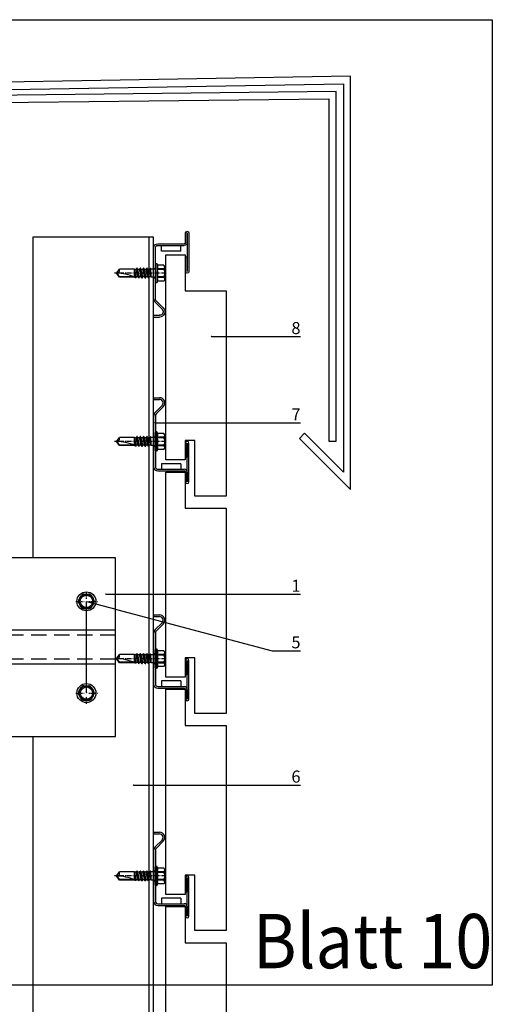
# Model space of a CAD drawing. Units: millimetres. Extents: x -358390 to -165483, y 96743 to 207920.
# Drawn here: x -179144 to -178948, y 205546 to 205954 of the extents above; entities that cross this region are included whole.
import ezdxf
from ezdxf import colors
from ezdxf.entities.mleader import LeaderData, LeaderLine
from ezdxf.enums import TextEntityAlignment as Align
from ezdxf.math import Vec2, Vec3

# ---------------------------------------------------------------- set-up
doc = ezdxf.new("R2010")
doc.units = ezdxf.units.MM
doc.set_wipeout_variables(frame=1)
for name, pattern in [('DASHDOT', [1.026316, 0.513158, -0.256579, 0, -0.256579]), ('K5LT_BASIC', [0]), ('VERDECKT', [9.525, 6.35, -3.175])]:
    doc.linetypes.add(name, pattern=pattern)
doc.layers.add('GIP-Ansichtsfenster', color=9, linetype='Continuous', plot=False)
for name, color, linetype in [('GIP-Bauseits', 8, 'Continuous'), ('GIP-DIM-0', 12, 'Continuous'), ('GIP-Profile', 51, 'Continuous'), ('Schrauben', 7, 'Continuous')]:
    doc.layers.add(name, color=color, linetype=linetype)
doc.styles.add('GIP-Text-45', font='calibri.ttf', dxfattribs={"width": 0.9, "height": 4.5})
doc.styles.get("Standard").update_dxf_attribs({"font": 'calibri.ttf'})

# ---------------------------------------------------------------- blocks, each defined once
blk = doc.blocks.new('_Dot')
blk.add_hatch(color=0).paths.add_polyline_path([(-0.5, 0, 1), (0.5, 0, 1)])
at = {"color": 0}
blk.add_line((-1, 0), (-0.5, 0), dxfattribs=at)
blk = doc.blocks.new('*U188')
at = {"color": 1}
blk.add_lwpolyline([(0, 0), (-350, 0), (-350, 400), (0, 400)], close=True, dxfattribs=at)
at = {"color": 1, "style": 'GIP-Text-45', "width": 0.9}
blk.add_attdef('BEZEICHNUNG', text='', height=22.5, dxfattribs=at).set_placement((0, 0), align=Align.BOTTOM_RIGHT)
blk = doc.blocks.new('GIP-Rohbau_1')
for points in [[(4841.16, -1489.77), (5344.42, -1481.24), (5344.42, -1642.09), (5328.33, -1626), (5326.21, -1628.12), (5347.42, -1649.33), (5347.42, -1478.14), (4838.16, -1486.86)], [(5114.33, -1489.98), (5338.42, -1487.49), (5338.42, -1629.33), (5341.42, -1629.33), (5341.42, -1484.43), (5113.07, -1487.01)]]:
    blk.add_lwpolyline(points)
at = {"layer": 'GIP-Ansichtsfenster'}
blk.add_blockref('*U188', (5406.12, -1854.68), dxfattribs=at).add_auto_attribs({'BEZEICHNUNG': 'Blatt 10'})
blk = doc.blocks.new('Isolink FP-250')
at = {"color": 7, "linetype": 'Continuous', "true_color": 0xffffff}
blk.add_wipeout([(-169375.89, 205615.84), (-169315.89, 205615.84), (-169315.89, 205541.84), (-169375.89, 205541.84), (-169375.89, 205567.57), (-169460.89, 205567.57), (-169460.89, 205562.57), (-169505.89, 205562.57), (-169505.89, 205592.57), (-169460.89, 205592.57), (-169460.89, 205587.57), (-169375.89, 205587.54)], dxfattribs=at)
at = {"layer": 'GIP-Bauseits'}
h = blk.add_hatch(color=256, dxfattribs=at)
h.dxf.hatch_style = 1
h.paths.add_polyline_path([(-169460.89, 205592.57), (-169505.89, 205592.57), (-169505.89, 205562.57), (-169460.89, 205562.57), (-169460.89, 205567.54), (-169500.89, 205567.54), (-169500.89, 205587.57), (-169460.89, 205587.57)])
at = {"linetype": 'Continuous'}
for p, q in [((-169330.99, 205598.48), (-169330, 205600.2)), ((-169330.99, 205598.48), (-169330, 205600.2)), ((-169328.89, 205600.84), (-169326.9, 205600.84)), ((-169328.89, 205600.84), (-169326.9, 205600.84)), ((-169324.8, 205598.48), (-169325.79, 205600.2)), ((-169324.8, 205598.48), (-169325.79, 205600.2)), ((-169330, 205595.48), (-169330.99, 205597.2)), ((-169330, 205595.48), (-169330.99, 205597.2)), ((-169325.79, 205595.48), (-169324.8, 205597.2)), ((-169325.79, 205595.48), (-169324.8, 205597.2)), ((-169328.89, 205594.84), (-169326.9, 205594.84)), ((-169328.89, 205594.84), (-169326.9, 205594.84)), ((-169378.8, 205582.84), (-169375.9, 205582.84)), ((-169378.8, 205574.84), (-169375.9, 205574.84)), ((-169328.89, 205562.84), (-169326.9, 205562.84)), ((-169328.89, 205562.84), (-169326.9, 205562.84)), ((-169330.99, 205560.48), (-169330, 205562.2)), ((-169330.99, 205560.48), (-169330, 205562.2)), ((-169330, 205557.48), (-169330.99, 205559.2)), ((-169330, 205557.48), (-169330.99, 205559.2)), ((-169324.8, 205560.48), (-169325.79, 205562.2)), ((-169324.8, 205560.48), (-169325.79, 205562.2)), ((-169325.79, 205557.48), (-169324.8, 205559.2)), ((-169325.79, 205557.48), (-169324.8, 205559.2)), ((-169328.89, 205556.84), (-169326.9, 205556.84)), ((-169328.89, 205556.84), (-169326.9, 205556.84))]:
    blk.add_line(p, q, dxfattribs=at)
at = {"linetype": 'DASHDOT'}
for p, q in [((-169327.89, 205598.85), (-169327.89, 205602.25)), ((-169327.89, 205598.85), (-169327.89, 205602.25)), ((-169332.31, 205597.84), (-169328.87, 205597.84)), ((-169332.31, 205597.84), (-169328.87, 205597.84)), ((-169327.89, 205593.35), (-169327.89, 205596.63)), ((-169327.89, 205593.35), (-169327.89, 205596.63)), ((-169326.85, 205597.84), (-169323.34, 205597.84)), ((-169326.85, 205597.84), (-169323.34, 205597.84)), ((-169327.89, 205560.85), (-169327.89, 205564.25)), ((-169327.89, 205560.85), (-169327.89, 205564.25)), ((-169332.31, 205559.84), (-169328.87, 205559.84)), ((-169332.31, 205559.84), (-169328.87, 205559.84)), ((-169327.89, 205555.35), (-169327.89, 205558.63)), ((-169327.89, 205555.35), (-169327.89, 205558.63)), ((-169326.85, 205559.84), (-169323.34, 205559.84)), ((-169326.85, 205559.84), (-169323.34, 205559.84))]:
    blk.add_line(p, q, dxfattribs=at)
at = {"color": 0, "linetype": 'Continuous', "lineweight": 0, "extrusion": (5.66554e-16, -1, 0)}
for p, q in [((-169500.89, 205587.54), (-169492.02, 205587.54)), ((-169486.3, 205587.56), (-169475.37, 205587.56)), ((-169469.77, 205587.56), (-169458.83, 205587.56)), ((-169453.25, 205587.56), (-169442.32, 205587.56)), ((-169436.64, 205587.57), (-169425.72, 205587.57)), ((-169420.12, 205587.57), (-169409.18, 205587.57)), ((-169403.59, 205587.57), (-169392.66, 205587.57)), ((-169387.07, 205587.57), (-169378.9, 205587.57)), ((-169378.8, 205567.57), (-169378.8, 205587.54)), ((-169500.89, 205567.54), (-169500.27, 205567.54)), ((-169494.68, 205567.54), (-169483.74, 205567.54)), ((-169478.04, 205567.56), (-169467.1, 205567.56)), ((-169461.51, 205567.56), (-169450.57, 205567.56)), ((-169444.99, 205567.56), (-169434.05, 205567.56)), ((-169428.38, 205567.57), (-169417.44, 205567.57)), ((-169411.86, 205567.57), (-169400.92, 205567.57)), ((-169395.33, 205567.57), (-169384.39, 205567.57))]:
    blk.add_line(p, q, dxfattribs=at)
blk.add_line((-169500.89, 205587.54), (-169500.89, 205567.54))
at = {"color": 252, "linetype": 'VERDECKT', "lineweight": 0, "extrusion": (5.66554e-16, -1, 0)}
for p, q in [((-169492.02, 205587.54), (-169492.01, 205587.54)), ((-169475.37, 205587.56), (-169475.36, 205587.56)), ((-169442.32, 205587.56), (-169442.31, 205587.56)), ((-169425.72, 205587.57), (-169425.7, 205587.57)), ((-169392.66, 205587.57), (-169392.65, 205587.57))]:
    blk.add_line(p, q, dxfattribs=at)
at = {"color": 0, "linetype": 'Continuous', "lineweight": 0}
for p, q in [((-169493.73, 205585.1), (-169498.36, 205570.52)), ((-169488.14, 205585.1), (-169492.78, 205570.52)), ((-169477.08, 205585.12), (-169481.72, 205570.53)), ((-169471.49, 205585.12), (-169476.13, 205570.53)), ((-169460.55, 205585.12), (-169465.19, 205570.53)), ((-169454.96, 205585.12), (-169459.6, 205570.53)), ((-169444.03, 205585.12), (-169448.67, 205570.53)), ((-169438.44, 205585.12), (-169443.08, 205570.53)), ((-169427.42, 205585.13), (-169432.06, 205570.54)), ((-169421.84, 205585.13), (-169426.47, 205570.54)), ((-169410.9, 205585.13), (-169415.53, 205570.54)), ((-169405.31, 205585.13), (-169409.94, 205570.54)), ((-169394.37, 205585.13), (-169399.01, 205570.54)), ((-169388.79, 205585.13), (-169393.42, 205570.54)), ((-169378.9, 205581.83), (-169382.48, 205570.54))]:
    blk.add_line(p, q, dxfattribs=at)
at = {"color": 0}
for p, q in [((-169315.89, 205585.84), (-169375.89, 205585.84)), ((-169315.89, 205571.84), (-169375.89, 205571.84))]:
    blk.add_line(p, q, dxfattribs=at)
at = {"color": 253, "linetype": 'VERDECKT'}
for p, q in [((-169315.89, 205583.84), (-169375.89, 205583.84)), ((-169315.89, 205573.84), (-169375.89, 205573.84))]:
    blk.add_line(p, q, dxfattribs=at)
at = {"color": 0}
blk.add_lwpolyline([(-169315.89, 205615.84), (-169375.89, 205615.84), (-169375.89, 205541.84), (-169315.89, 205541.84)], close=True, dxfattribs=at)
at = {"color": 0, "linetype": 'Continuous', "lineweight": 0}
blk.add_lwpolyline([(-169460.89, 205592.57), (-169460.89, 205592.57), (-169505.89, 205592.57), (-169505.89, 205562.57), (-169460.89, 205562.57)], dxfattribs=at)
at = {"linetype": 'Continuous'}
for centre, radius in [((-169327.89, 205597.84), 3.94), ((-169327.89, 205597.84), 3.94), ((-169327.89, 205597.84), 3), ((-169327.89, 205597.84), 3), ((-169327.89, 205597.84), 2.55), ((-169327.89, 205597.84), 2.55), ((-169327.89, 205559.84), 3.94), ((-169327.89, 205559.84), 3.94), ((-169327.89, 205559.84), 3), ((-169327.89, 205559.84), 3), ((-169327.89, 205559.84), 2.55), ((-169327.89, 205559.84), 2.55)]:
    blk.add_circle(centre, radius, dxfattribs=at)
for centre in [(-169327.89, 205597.84), (-169327.89, 205559.84)]:
    blk.add_circle(centre, 2.55)
for centre, start, end in [((-169328.89, 205599.56), 90, 150), ((-169328.89, 205599.56), 90, 150), ((-169326.9, 205599.56), 30, 90), ((-169326.9, 205599.56), 30, 90), ((-169329.88, 205597.84), 150, 210), ((-169329.88, 205597.84), 150, 210), ((-169328.89, 205596.12), 210, 270), ((-169328.89, 205596.12), 210, 270), ((-169326.9, 205596.12), 270, 330), ((-169326.9, 205596.12), 270, 330), ((-169325.91, 205597.84), 330, 30), ((-169325.91, 205597.84), 330, 30), ((-169328.89, 205561.56), 90, 150), ((-169328.89, 205561.56), 90, 150), ((-169326.9, 205561.56), 30, 90), ((-169326.9, 205561.56), 30, 90), ((-169329.88, 205559.84), 150, 210), ((-169329.88, 205559.84), 150, 210), ((-169325.91, 205559.84), 330, 30), ((-169325.91, 205559.84), 330, 30), ((-169328.89, 205558.12), 210, 270), ((-169328.89, 205558.12), 210, 270), ((-169326.9, 205558.12), 270, 330), ((-169326.9, 205558.12), 270, 330)]:
    blk.add_arc(centre, 1.28, start, end, dxfattribs=at)
at = {"color": 0}
for centre in [(-169453.25, 205586.91), (-169403.59, 205586.92)]:
    blk.add_arc(centre, 0.644, 89.3636, 130.3042, dxfattribs=at)
at = {"color": 0, "linetype": 'Continuous', "lineweight": 0}
for points, knots in [([(-169490.29, 205585.11), (-169490.33, 205585.23), (-169490.37, 205585.34), (-169490.59, 205585.89), (-169490.76, 205586.27), (-169491.29, 205587.21), (-169491.65, 205587.54), (-169492.34, 205587.54), (-169492.67, 205587.26), (-169493.24, 205586.31), (-169493.48, 205585.77), (-169493.73, 205585.1)], [258.280085, 258.280085, 258.280085, 258.280085, 258.612282, 258.612282, 259.92752, 259.92752, 262.639854, 262.639854, 265.157877, 265.157877, 267.013809, 267.013809, 267.013809, 267.013809]), ([(-169488.14, 205585.1), (-169488.06, 205585.34), (-169487.97, 205585.55), (-169487.53, 205586.6), (-169487.17, 205587.17), (-169486.68, 205587.5), (-169486.55, 205587.54), (-169486.42, 205587.54)], [195.323498, 195.323498, 195.323498, 195.323498, 195.967566, 195.967566, 198.681788, 198.681788, 199.690776, 199.690776, 199.690776, 199.690776]), ([(-169475.24, 205587.54), (-169475.55, 205587.61), (-169475.87, 205587.42), (-169476.48, 205586.57), (-169476.78, 205585.94), (-169477.08, 205585.12)], [220.369067, 220.369067, 220.369067, 220.369067, 222.76388, 222.76388, 225.044056, 225.044056, 225.044056, 225.044056]), ([(-169473.64, 205585.12), (-169473.8, 205585.55), (-169473.96, 205585.94), (-169474.45, 205586.94), (-169474.78, 205587.36), (-169475.16, 205587.52), (-169475.2, 205587.53), (-169475.24, 205587.54)], [216.306703, 216.306703, 216.306703, 216.306703, 217.520565, 217.520565, 220.04957, 220.04957, 220.369067, 220.369067, 220.369067, 220.369067]), ([(-169471.49, 205585.12), (-169471.19, 205585.94), (-169470.89, 205586.58), (-169470.42, 205587.23), (-169470.24, 205587.39), (-169469.97, 205587.53), (-169469.87, 205587.56), (-169469.77, 205587.56)], [237.293569, 237.293569, 237.293569, 237.293569, 239.591077, 239.591077, 240.901795, 240.901795, 241.659418, 241.659418, 241.659418, 241.659418]), ([(-169457.12, 205585.13), (-169457.23, 205585.44), (-169457.34, 205585.73), (-169457.82, 205586.79), (-169458.17, 205587.3), (-169458.88, 205587.66), (-169459.23, 205587.52), (-169459.91, 205586.66), (-169460.23, 205586), (-169460.55, 205585.12)], [174.347779, 174.347779, 174.347779, 174.347779, 175.220621, 175.220621, 177.945269, 177.945269, 180.622745, 180.622745, 183.075917, 183.075917, 183.075917, 183.075917]), ([(-169454.96, 205585.12), (-169454.96, 205585.14), (-169454.95, 205585.15), (-169454.6, 205586.11), (-169454.25, 205586.79), (-169453.83, 205587.27), (-169453.75, 205587.34), (-169453.67, 205587.4)], [279.263531, 279.263531, 279.263531, 279.263531, 279.316305, 279.316305, 281.942031, 281.942031, 282.556323, 282.556323, 282.556323, 282.556323]), ([(-169440.59, 205585.12), (-169440.63, 205585.24), (-169440.68, 205585.35), (-169440.89, 205585.91), (-169441.07, 205586.28), (-169441.6, 205587.23), (-169441.95, 205587.55), (-169442.64, 205587.56), (-169442.97, 205587.28), (-169443.54, 205586.32), (-169443.79, 205585.78), (-169444.03, 205585.12)], [258.280085, 258.280085, 258.280085, 258.280085, 258.612282, 258.612282, 259.92752, 259.92752, 262.639854, 262.639854, 265.157877, 265.157877, 267.013809, 267.013809, 267.013809, 267.013809]), ([(-169438.44, 205585.12), (-169438.36, 205585.35), (-169438.27, 205585.57), (-169437.83, 205586.62), (-169437.48, 205587.18), (-169436.99, 205587.51), (-169436.85, 205587.56), (-169436.72, 205587.56)], [195.323498, 195.323498, 195.323498, 195.323498, 195.967566, 195.967566, 198.681788, 198.681788, 199.690776, 199.690776, 199.690776, 199.690776]), ([(-169425.58, 205587.55), (-169425.9, 205587.62), (-169426.21, 205587.43), (-169426.83, 205586.58), (-169427.12, 205585.95), (-169427.42, 205585.13)], [220.369067, 220.369067, 220.369067, 220.369067, 222.76388, 222.76388, 225.044056, 225.044056, 225.044056, 225.044056]), ([(-169423.98, 205585.13), (-169424.14, 205585.56), (-169424.3, 205585.95), (-169424.79, 205586.95), (-169425.13, 205587.37), (-169425.5, 205587.53), (-169425.54, 205587.54), (-169425.58, 205587.55)], [216.306703, 216.306703, 216.306703, 216.306703, 217.520565, 217.520565, 220.04957, 220.04957, 220.369067, 220.369067, 220.369067, 220.369067]), ([(-169421.84, 205585.13), (-169421.53, 205585.95), (-169421.23, 205586.59), (-169420.76, 205587.24), (-169420.59, 205587.4), (-169420.31, 205587.54), (-169420.22, 205587.57), (-169420.12, 205587.57)], [237.293569, 237.293569, 237.293569, 237.293569, 239.591077, 239.591077, 240.901795, 240.901795, 241.659418, 241.659418, 241.659418, 241.659418]), ([(-169407.46, 205585.14), (-169407.57, 205585.45), (-169407.69, 205585.74), (-169408.16, 205586.8), (-169408.52, 205587.31), (-169409.23, 205587.67), (-169409.58, 205587.53), (-169410.25, 205586.67), (-169410.57, 205586.01), (-169410.9, 205585.13)], [174.347779, 174.347779, 174.347779, 174.347779, 175.220621, 175.220621, 177.945269, 177.945269, 180.622745, 180.622745, 183.075917, 183.075917, 183.075917, 183.075917]), ([(-169405.31, 205585.13), (-169405.3, 205585.15), (-169405.29, 205585.17), (-169404.94, 205586.12), (-169404.6, 205586.8), (-169404.17, 205587.28), (-169404.09, 205587.36), (-169404.01, 205587.41)], [279.263531, 279.263531, 279.263531, 279.263531, 279.316305, 279.316305, 281.942031, 281.942031, 282.556323, 282.556323, 282.556323, 282.556323]), ([(-169390.93, 205585.13), (-169390.98, 205585.25), (-169391.02, 205585.36), (-169391.24, 205585.92), (-169391.41, 205586.29), (-169391.94, 205587.24), (-169392.29, 205587.56), (-169392.98, 205587.57), (-169393.31, 205587.29), (-169393.89, 205586.34), (-169394.13, 205585.79), (-169394.37, 205585.13)], [258.280085, 258.280085, 258.280085, 258.280085, 258.612282, 258.612282, 259.92752, 259.92752, 262.639854, 262.639854, 265.157877, 265.157877, 267.013809, 267.013809, 267.013809, 267.013809]), ([(-169388.79, 205585.13), (-169388.7, 205585.36), (-169388.62, 205585.58), (-169388.17, 205586.63), (-169387.82, 205587.19), (-169387.33, 205587.52), (-169387.2, 205587.57), (-169387.07, 205587.57)], [195.323498, 195.323498, 195.323498, 195.323498, 195.967566, 195.967566, 198.681788, 198.681788, 199.690776, 199.690776, 199.690776, 199.690776]), ([(-169488.14, 205585.11), (-169488.16, 205585.1), (-169488.17, 205585.09), (-169488.36, 205584.99), (-169488.58, 205584.9), (-169489.09, 205584.8), (-169489.41, 205584.8), (-169489.92, 205584.92), (-169490.13, 205585.01), (-169490.29, 205585.11)], [9.03573, 9.03573, 9.03573, 9.03573, 9.116052, 9.116052, 9.75231, 9.75231, 10.504578, 10.504578, 11.181911, 11.181911, 11.181911, 11.181911]), ([(-169471.49, 205585.12), (-169471.6, 205585.05), (-169471.73, 205584.98), (-169472.13, 205584.85), (-169472.43, 205584.8), (-169473.05, 205584.85), (-169473.35, 205584.95), (-169473.77, 205585.19), (-169473.88, 205585.3), (-169473.94, 205585.37), (-169473.95, 205585.37), (-169473.95, 205585.37)], [9.030003, 9.030003, 9.030003, 9.030003, 9.520339, 9.520339, 10.280872, 10.280872, 11.156501, 11.156501, 11.987083, 11.987083, 12.296303, 12.296303, 12.296303, 12.296303]), ([(-169454.96, 205585.12), (-169454.99, 205585.1), (-169455.01, 205585.09), (-169455.21, 205584.98), (-169455.45, 205584.89), (-169455.99, 205584.8), (-169456.3, 205584.82), (-169456.71, 205584.93), (-169456.85, 205584.99), (-169457.03, 205585.07), (-169457.07, 205585.1), (-169457.12, 205585.13)], [9.080037, 9.080037, 9.080037, 9.080037, 9.182598, 9.182598, 9.87058, 9.87058, 10.63573, 10.63573, 11.061373, 11.061373, 11.241332, 11.241332, 11.241332, 11.241332]), ([(-169438.44, 205585.13), (-169438.46, 205585.11), (-169438.48, 205585.1), (-169438.66, 205585), (-169438.88, 205584.91), (-169439.39, 205584.81), (-169439.71, 205584.82), (-169440.22, 205584.93), (-169440.44, 205585.03), (-169440.59, 205585.12)], [9.03573, 9.03573, 9.03573, 9.03573, 9.116052, 9.116052, 9.75231, 9.75231, 10.504578, 10.504578, 11.181911, 11.181911, 11.181911, 11.181911]), ([(-169421.84, 205585.13), (-169421.94, 205585.06), (-169422.08, 205584.99), (-169422.48, 205584.86), (-169422.78, 205584.81), (-169423.39, 205584.86), (-169423.7, 205584.96), (-169424.11, 205585.2), (-169424.23, 205585.31), (-169424.28, 205585.38), (-169424.29, 205585.39), (-169424.29, 205585.39)], [9.030003, 9.030003, 9.030003, 9.030003, 9.520339, 9.520339, 10.280872, 10.280872, 11.156501, 11.156501, 11.987083, 11.987083, 12.296303, 12.296303, 12.296303, 12.296303]), ([(-169405.31, 205585.13), (-169405.33, 205585.11), (-169405.36, 205585.1), (-169405.55, 205584.99), (-169405.79, 205584.9), (-169406.33, 205584.82), (-169406.64, 205584.83), (-169407.06, 205584.94), (-169407.2, 205585), (-169407.37, 205585.09), (-169407.42, 205585.11), (-169407.46, 205585.14)], [9.080037, 9.080037, 9.080037, 9.080037, 9.182598, 9.182598, 9.87058, 9.87058, 10.63573, 10.63573, 11.061373, 11.061373, 11.241332, 11.241332, 11.241332, 11.241332]), ([(-169388.78, 205585.14), (-169388.8, 205585.13), (-169388.82, 205585.11), (-169389, 205585.01), (-169389.22, 205584.92), (-169389.74, 205584.82), (-169390.05, 205584.83), (-169390.56, 205584.94), (-169390.78, 205585.04), (-169390.93, 205585.13)], [9.03573, 9.03573, 9.03573, 9.03573, 9.116052, 9.116052, 9.75231, 9.75231, 10.504578, 10.504578, 11.181911, 11.181911, 11.181911, 11.181911]), ([(-169498.36, 205570.52), (-169498.68, 205569.59), (-169498.99, 205568.85), (-169499.62, 205567.81), (-169499.95, 205567.54), (-169500.27, 205567.54)], [278.786006, 278.786006, 278.786006, 278.786006, 281.163202, 281.163202, 283.632148, 283.632148, 283.632148, 283.632148]), ([(-169496.4, 205569.98), (-169496.18, 205569.38), (-169495.97, 205568.89), (-169495.39, 205567.87), (-169495.04, 205567.54), (-169494.34, 205567.55), (-169494, 205567.84), (-169493.37, 205568.93), (-169493.07, 205569.63), (-169492.78, 205570.52)], [174.340154, 174.340154, 174.340154, 174.340154, 176.000505, 176.000505, 178.713675, 178.713675, 181.29556, 181.29556, 183.551809, 183.551809, 183.551809, 183.551809]), ([(-169481.72, 205570.53), (-169481.8, 205570.29), (-169481.88, 205570.05), (-169482.3, 205568.95), (-169482.63, 205568.3), (-169483.18, 205567.68), (-169483.4, 205567.56), (-169483.62, 205567.56)], [236.815285, 236.815285, 236.815285, 236.815285, 237.44152, 237.44152, 239.975585, 239.975585, 241.659835, 241.659835, 241.659835, 241.659835]), ([(-169479.75, 205569.99), (-169479.46, 205569.18), (-169479.17, 205568.56), (-169478.55, 205567.69), (-169478.22, 205567.5), (-169477.54, 205567.66), (-169477.19, 205568.07), (-169476.6, 205569.24), (-169476.36, 205569.83), (-169476.13, 205570.53)], [216.314248, 216.314248, 216.314248, 216.314248, 218.558878, 218.558878, 221.024685, 221.024685, 223.74004, 223.74004, 225.520773, 225.520773, 225.520773, 225.520773]), ([(-169465.19, 205570.53), (-169465.2, 205570.48), (-169465.22, 205570.44), (-169465.59, 205569.35), (-169465.95, 205568.56), (-169466.57, 205567.73), (-169466.83, 205567.56), (-169467.1, 205567.56)], [194.845177, 194.845177, 194.845177, 194.845177, 194.964689, 194.964689, 197.681199, 197.681199, 199.690649, 199.690649, 199.690649, 199.690649]), ([(-169463.23, 205570), (-169463.08, 205569.59), (-169462.93, 205569.22), (-169462.43, 205568.17), (-169462.08, 205567.73), (-169461.38, 205567.47), (-169461.03, 205567.65), (-169460.51, 205568.37), (-169460.33, 205568.69), (-169459.97, 205569.49), (-169459.79, 205569.98), (-169459.6, 205570.53)], [258.276375, 258.276375, 258.276375, 258.276375, 259.418352, 259.418352, 262.098654, 262.098654, 264.741416, 264.741416, 266.071766, 266.071766, 267.490043, 267.490043, 267.490043, 267.490043]), ([(-169448.67, 205570.53), (-169448.98, 205569.6), (-169449.29, 205568.86), (-169449.93, 205567.83), (-169450.25, 205567.56), (-169450.57, 205567.56)], [278.786006, 278.786006, 278.786006, 278.786006, 281.163202, 281.163202, 283.632148, 283.632148, 283.632148, 283.632148]), ([(-169446.7, 205569.99), (-169446.49, 205569.4), (-169446.27, 205568.9), (-169445.69, 205567.88), (-169445.34, 205567.55), (-169444.64, 205567.56), (-169444.31, 205567.86), (-169443.67, 205568.94), (-169443.37, 205569.65), (-169443.08, 205570.53)], [174.340154, 174.340154, 174.340154, 174.340154, 176.000505, 176.000505, 178.713675, 178.713675, 181.29556, 181.29556, 183.551809, 183.551809, 183.551809, 183.551809]), ([(-169432.06, 205570.54), (-169432.14, 205570.3), (-169432.22, 205570.06), (-169432.64, 205568.96), (-169432.97, 205568.31), (-169433.53, 205567.69), (-169433.75, 205567.57), (-169433.97, 205567.57)], [236.815285, 236.815285, 236.815285, 236.815285, 237.44152, 237.44152, 239.975585, 239.975585, 241.659835, 241.659835, 241.659835, 241.659835]), ([(-169430.1, 205570), (-169429.8, 205569.19), (-169429.51, 205568.57), (-169428.89, 205567.7), (-169428.57, 205567.51), (-169427.89, 205567.67), (-169427.53, 205568.08), (-169426.94, 205569.25), (-169426.71, 205569.84), (-169426.47, 205570.54)], [216.314248, 216.314248, 216.314248, 216.314248, 218.558878, 218.558878, 221.024685, 221.024685, 223.74004, 223.74004, 225.520773, 225.520773, 225.520773, 225.520773]), ([(-169415.53, 205570.54), (-169415.55, 205570.49), (-169415.56, 205570.45), (-169415.94, 205569.36), (-169416.29, 205568.57), (-169416.91, 205567.74), (-169417.18, 205567.57), (-169417.44, 205567.57)], [194.845177, 194.845177, 194.845177, 194.845177, 194.964689, 194.964689, 197.681199, 197.681199, 199.690649, 199.690649, 199.690649, 199.690649]), ([(-169413.57, 205570.01), (-169413.42, 205569.6), (-169413.27, 205569.23), (-169412.77, 205568.18), (-169412.42, 205567.74), (-169411.72, 205567.48), (-169411.38, 205567.66), (-169410.85, 205568.38), (-169410.68, 205568.7), (-169410.32, 205569.5), (-169410.13, 205569.99), (-169409.94, 205570.54)], [258.276375, 258.276375, 258.276375, 258.276375, 259.418352, 259.418352, 262.098654, 262.098654, 264.741416, 264.741416, 266.071766, 266.071766, 267.490043, 267.490043, 267.490043, 267.490043]), ([(-169399.01, 205570.54), (-169399.32, 205569.61), (-169399.63, 205568.87), (-169400.27, 205567.84), (-169400.59, 205567.57), (-169400.92, 205567.57)], [278.786006, 278.786006, 278.786006, 278.786006, 281.163202, 281.163202, 283.632148, 283.632148, 283.632148, 283.632148]), ([(-169397.05, 205570), (-169396.83, 205569.41), (-169396.61, 205568.91), (-169396.04, 205567.89), (-169395.68, 205567.56), (-169394.99, 205567.57), (-169394.65, 205567.87), (-169394.01, 205568.95), (-169393.72, 205569.66), (-169393.42, 205570.54)], [174.340154, 174.340154, 174.340154, 174.340154, 176.000505, 176.000505, 178.713675, 178.713675, 181.29556, 181.29556, 183.551809, 183.551809, 183.551809, 183.551809]), ([(-169382.48, 205570.54), (-169382.56, 205570.3), (-169382.65, 205570.06), (-169383.06, 205568.96), (-169383.39, 205568.31), (-169383.95, 205567.69), (-169384.17, 205567.57), (-169384.39, 205567.57)], [236.815285, 236.815285, 236.815285, 236.815285, 237.44152, 237.44152, 239.975585, 239.975585, 241.659835, 241.659835, 241.659835, 241.659835]), ([(-169498.55, 205569.97), (-169498.53, 205569.99), (-169498.51, 205570), (-169498.32, 205570.11), (-169498.1, 205570.19), (-169497.57, 205570.29), (-169497.27, 205570.28), (-169496.76, 205570.17), (-169496.55, 205570.07), (-169496.4, 205569.98)], [8.987781, 8.987781, 8.987781, 8.987781, 9.085835, 9.085835, 9.733256, 9.733256, 10.465684, 10.465684, 11.132717, 11.132717, 11.132717, 11.132717]), ([(-169481.9, 205570), (-169481.92, 205569.94), (-169481.94, 205569.89), (-169482.3, 205568.95), (-169482.63, 205568.3), (-169483.18, 205567.68), (-169483.4, 205567.56), (-169483.62, 205567.56)], [237.288986, 237.288986, 237.288986, 237.288986, 237.44152, 237.44152, 239.975585, 239.975585, 241.659835, 241.659835, 241.659835, 241.659835]), ([(-169481.9, 205570), (-169481.88, 205570.01), (-169481.85, 205570.03), (-169481.65, 205570.14), (-169481.41, 205570.23), (-169480.86, 205570.31), (-169480.54, 205570.29), (-169480.06, 205570.15), (-169479.89, 205570.07), (-169479.75, 205569.98)], [9.063919, 9.063919, 9.063919, 9.063919, 9.181134, 9.181134, 9.884252, 9.884252, 10.679712, 10.679712, 11.272289, 11.272289, 11.272289, 11.272289]), ([(-169465.38, 205570.01), (-169465.36, 205570.02), (-169465.33, 205570.03), (-169465.14, 205570.14), (-169464.89, 205570.24), (-169464.34, 205570.32), (-169464.04, 205570.3), (-169463.56, 205570.18), (-169463.37, 205570.09), (-169463.23, 205570)], [9.052644, 9.052644, 9.052644, 9.052644, 9.155151, 9.155151, 9.882373, 9.882373, 10.645871, 10.645871, 11.273937, 11.273937, 11.273937, 11.273937]), ([(-169448.86, 205569.99), (-169448.83, 205570), (-169448.81, 205570.01), (-169448.62, 205570.12), (-169448.4, 205570.21), (-169447.87, 205570.3), (-169447.57, 205570.29), (-169447.07, 205570.18), (-169446.86, 205570.08), (-169446.7, 205569.99)], [8.987781, 8.987781, 8.987781, 8.987781, 9.085835, 9.085835, 9.733256, 9.733256, 10.465684, 10.465684, 11.132717, 11.132717, 11.132717, 11.132717]), ([(-169432.25, 205570.01), (-169432.27, 205569.95), (-169432.29, 205569.9), (-169432.64, 205568.96), (-169432.97, 205568.31), (-169433.53, 205567.69), (-169433.75, 205567.57), (-169433.97, 205567.57)], [237.288986, 237.288986, 237.288986, 237.288986, 237.44152, 237.44152, 239.975585, 239.975585, 241.659835, 241.659835, 241.659835, 241.659835]), ([(-169432.25, 205570.01), (-169432.22, 205570.02), (-169432.19, 205570.04), (-169431.99, 205570.15), (-169431.76, 205570.24), (-169431.21, 205570.32), (-169430.89, 205570.3), (-169430.41, 205570.16), (-169430.23, 205570.08), (-169430.1, 205569.99)], [9.063919, 9.063919, 9.063919, 9.063919, 9.181134, 9.181134, 9.884252, 9.884252, 10.679712, 10.679712, 11.272289, 11.272289, 11.272289, 11.272289]), ([(-169415.72, 205570.02), (-169415.7, 205570.03), (-169415.68, 205570.04), (-169415.48, 205570.15), (-169415.23, 205570.25), (-169414.69, 205570.33), (-169414.39, 205570.31), (-169413.9, 205570.19), (-169413.71, 205570.1), (-169413.57, 205570.01)], [9.052644, 9.052644, 9.052644, 9.052644, 9.155151, 9.155151, 9.882373, 9.882373, 10.645871, 10.645871, 11.273937, 11.273937, 11.273937, 11.273937]), ([(-169399.2, 205570), (-169399.18, 205570.01), (-169399.15, 205570.02), (-169398.96, 205570.13), (-169398.74, 205570.22), (-169398.22, 205570.31), (-169397.92, 205570.3), (-169397.41, 205570.19), (-169397.2, 205570.09), (-169397.05, 205570)], [8.987781, 8.987781, 8.987781, 8.987781, 9.085835, 9.085835, 9.733256, 9.733256, 10.465684, 10.465684, 11.132717, 11.132717, 11.132717, 11.132717]), ([(-169382.67, 205570.01), (-169382.69, 205569.95), (-169382.71, 205569.9), (-169383.06, 205568.96), (-169383.39, 205568.31), (-169383.95, 205567.69), (-169384.17, 205567.57), (-169384.39, 205567.57)], [237.288986, 237.288986, 237.288986, 237.288986, 237.44152, 237.44152, 239.975585, 239.975585, 241.659835, 241.659835, 241.659835, 241.659835]), ([(-169382.67, 205570.01), (-169382.64, 205570.02), (-169382.62, 205570.04), (-169382.41, 205570.15), (-169382.18, 205570.24), (-169381.63, 205570.32), (-169381.31, 205570.3), (-169380.83, 205570.16), (-169380.65, 205570.08), (-169380.52, 205569.99)], [9.063919, 9.063919, 9.063919, 9.063919, 9.181134, 9.181134, 9.884252, 9.884252, 10.679712, 10.679712, 11.272289, 11.272289, 11.272289, 11.272289]), ([(-169380.52, 205570), (-169380.22, 205569.19), (-169379.93, 205568.57), (-169379.39, 205567.81), (-169379.14, 205567.61), (-169378.9, 205567.57)], [216.314248, 216.314248, 216.314248, 216.314248, 218.558878, 218.558878, 220.438285, 220.438285, 220.438285, 220.438285])]:
    blk.add_open_spline(points, degree=3, knots=knots, dxfattribs=at)
blk = doc.blocks.new('*U211')
blk.add_blockref('Isolink FP-250', (-487.96, 626.87))
blk = doc.blocks.new('A$C24205B90')
at = {"color": 6, "linetype": 'K5LT_BASIC'}
for p, q in [((0, 34.84), (0, 18.84)), ((0.7, 34.84), (0.7, 18.84)), ((0.72, 30.84), (0.72, 34.84)), ((1.42, 30.84), (1.42, 34.84)), ((12.92, 30.34), (1.92, 30.34)), ((12.92, 29.64), (1.92, 29.64)), ((3.42, 27.34), (3.42, 29.64)), ((11.42, 29.58), (11.42, 29.64)), ((11.42, 27.34), (11.42, 29.58)), ((13.92, 7.64), (13.92, 28.64)), ((14.62, 7.64), (14.62, 28.64)), ((0.72, 24.84), (1.42, 24.84)), ((0.72, 18.84), (0.72, 24.84)), ((1.42, 18.84), (1.42, 24.84)), ((3.42, 27.34), (11.42, 27.34)), ((10.65, 3.76), (13.48, 6.58)), ((11.15, 3.26), (13.98, 6.09)), ((14.71, 0.7), (12.21, 0.7)), ((14.71, 0), (14.71, 0.7)), ((14.71, 0), (12.21, 0))]:
    blk.add_line(p, q, dxfattribs=at)
for centre, radius, start, end in [((0.71, 34.84), 0.71, 0, 180), ((1.92, 30.84), 1.2, 180, 270), ((1.92, 30.84), 0.5, 180, 270), ((12.92, 28.64), 1.7, 0, 90), ((12.92, 28.64), 1, 0, 90), ((0.71, 18.84), 0.71, 180, 0), ((12.42, 7.64), 1.5, 315, 0), ((12.42, 7.64), 2.2, 315, 0), ((12.21, 2.2), 2.2, 135, 270), ((12.21, 2.2), 1.5, 135, 270)]:
    blk.add_arc(centre, radius, start, end, dxfattribs=at)
blk = doc.blocks.new('schraube-jt4')
at = {"layer": 'Schrauben', "linetype": 'Continuous'}
for p, q in [((3.34, 27.79), (-3.34, 27.79)), ((-5.25, 23.35), (-5.25, 22.69)), ((5.19, 23.49), (-5.19, 23.49)), ((-4.36, 23.81), (-5.12, 23.53)), ((5.05, 22.49), (-5.05, 22.49)), ((-4.36, 27.19), (-4.36, 23.81)), ((-2.38, 27.19), (-2.38, 23.63)), ((-1.98, 23.63), (-2.38, 23.63)), ((-1.98, 27.19), (-1.98, 23.63)), ((1.98, 27.19), (1.98, 23.63)), ((2.38, 23.63), (1.98, 23.63)), ((2.38, 27.15), (2.38, 23.63)), ((4.35, 27.15), (4.35, 23.81)), ((5.12, 23.53), (4.35, 23.81)), ((5.25, 23.35), (5.25, 22.69)), ((2.73, 18.87), (-2.73, 17.92)), ((2.73, 18.72), (-2.73, 17.77)), ((-2.09, 18.29), (-2.73, 17.92)), ((-2.73, 17.92), (-2.73, 17.77)), ((-2.09, 17.4), (-2.73, 17.77)), ((2.73, 17.06), (-2.73, 16.11)), ((2.73, 16.91), (-2.73, 15.96)), ((-2.09, 16.48), (-2.73, 16.11)), ((2.09, 20.17), (-2.57, 19.89)), ((2.09, 20.17), (-2.57, 19.55)), ((-2.24, 20.08), (-2.57, 19.89)), ((-2.57, 19.89), (-2.57, 19.55)), ((-2.09, 19.27), (-2.57, 19.55)), ((-2.24, 21.69), (-2.24, 20.08)), ((2.09, 20.17), (-2.24, 20.08)), ((2.09, 20.17), (-2.09, 19.27)), ((-2.09, 19.27), (-2.09, 18.29)), ((2.09, 19.24), (-2.09, 18.29)), ((0, 17.87), (-2.09, 17.4)), ((2.09, 17.43), (-2.09, 16.48)), ((-2.09, 17.4), (-2.09, 16.48)), ((2.09, 18.35), (0, 17.87)), ((2.09, 16.54), (0, 16.06)), ((2.24, 20.31), (2.09, 20.17)), ((2.09, 20.17), (2.09, 19.24)), ((2.73, 18.87), (2.09, 19.24)), ((2.73, 18.72), (2.09, 18.35)), ((2.09, 18.35), (2.09, 17.43)), ((2.73, 17.06), (2.09, 17.43)), ((2.73, 16.91), (2.09, 16.54)), ((2.09, 16.54), (2.09, 15.62)), ((2.24, 21.72), (2.24, 20.31)), ((2.73, 18.87), (2.73, 18.72)), ((2.73, 17.06), (2.73, 16.91)), ((-2.73, 16.11), (-2.73, 15.96)), ((-2.09, 15.59), (-2.73, 15.96)), ((2.73, 15.25), (-2.73, 14.3)), ((2.73, 15.1), (-2.73, 14.15)), ((-2.09, 14.67), (-2.73, 14.3)), ((-2.73, 14.3), (-2.73, 14.15)), ((-2.09, 13.78), (-2.73, 14.15)), ((2.73, 13.44), (-2.73, 12.49)), ((2.73, 13.29), (-2.73, 12.34)), ((-2.09, 12.86), (-2.73, 12.49)), ((-2.73, 12.49), (-2.73, 12.34)), ((-2.09, 11.97), (-2.73, 12.34)), ((-2.09, 11.97), (-2.25, 11.04)), ((-2.25, 11.04), (-2.25, 2.61)), ((2.09, 12), (-2.15, 11.04)), ((2.53, 11.75), (-2.15, 11.04)), ((2.53, 11.36), (-2.15, 11.04)), ((1.53, 11.04), (-2.15, 11.04)), ((0, 16.06), (-2.09, 15.59)), ((2.09, 15.62), (-2.09, 14.67)), ((-2.09, 15.59), (-2.09, 14.67)), ((0, 14.25), (-2.09, 13.78)), ((2.09, 13.81), (-2.09, 12.86)), ((-2.09, 13.78), (-2.09, 12.86)), ((-2.09, 12.94), (-2.09, 12.86)), ((0, 12.44), (-2.09, 11.97)), ((2.09, 14.73), (0, 14.25)), ((2.09, 12.92), (0, 12.44)), ((2.25, 11.2), (1.53, 11.04)), ((2.73, 15.25), (2.09, 15.62)), ((2.73, 15.25), (2.09, 15.62)), ((2.73, 15.1), (2.09, 14.73)), ((2.09, 14.73), (2.09, 13.81)), ((2.73, 13.44), (2.09, 13.81)), ((2.73, 13.29), (2.09, 12.92)), ((2.09, 12.92), (2.09, 12)), ((2.53, 11.75), (2.09, 12)), ((2.53, 11.36), (2.25, 11.2)), ((2.25, 11.2), (2.25, 2.61)), ((2.53, 11.75), (2.53, 11.36)), ((2.73, 15.25), (2.73, 15.1)), ((2.73, 13.44), (2.73, 13.29)), ((1.95, 10.53), (1.95, 2.77)), ((0, 1.04), (-2.25, 2.61)), ((1.95, 2.77), (0, 1.41)), ((2.25, 2.61), (0, 1.04)), ((2.25, 2.61), (1.95, 2.77))]:
    blk.add_line(p, q, dxfattribs=at)
at = {"layer": 'Schrauben', "linetype": 'DASHDOT'}
blk.add_line((0, 28.3), (0, 0), dxfattribs=at)
at = {"layer": 'Schrauben', "linetype": 'Continuous'}
for centre, radius, start, end in [((-3.37, 26.67), 1.11, 27.499, 152.501), ((0, 24.23), 3.56, 56.243, 123.757), ((3.37, 26.63), 1.11, 27.499, 152.501), ((-5.05, 23.35), 0.2, 110, 180), ((-5.05, 22.69), 0.2, 180, 270), ((-3.9, 17.94), 5.89, 75.0245, 94.4396), ((-3.04, 21.69), 0.8, 0, 90), ((0, 13.95), 9.88, 78.4497, 101.5503), ((3.04, 21.69), 0.8, 90, 177.6662), ((3.9, 17.94), 5.89, 85.5604, 104.9755), ((5.05, 22.69), 0.2, 270, 0), ((5.05, 23.35), 0.2, 0, 70), ((24.08, 1.04), 24.08, 155.0355, 180), ((-1.68, 1.04), 1.68, 0, 110)]:
    blk.add_arc(centre, radius, start, end, dxfattribs=at)

msp = doc.modelspace()

# ---------------------------------------------------------------- block references
at = {"layer": 'GIP-Bauseits', "color": 1}
msp.add_blockref('GIP-Rohbau_1', (-184353.966, 207408.634), dxfattribs=at)

# ---------------------------------------------------------------- next in the draw order: linework, layer by layer
at = {"layer": 'GIP-Bauseits', "linetype": 'Continuous'}
for points in [[(-179083.154, 205856.564), (-179075.154, 205856.564), (-179075.154, 205841.564), (-179058.154, 205841.564), (-179058.154, 205756.564), (-179071.154, 205756.564), (-179071.154, 205779.564), (-179075.154, 205779.564), (-179075.154, 205771.564), (-179083.154, 205771.564)], [(-179083.154, 205766.564), (-179075.154, 205766.564), (-179075.154, 205751.564), (-179058.154, 205751.564), (-179058.154, 205666.564), (-179071.154, 205666.564), (-179071.154, 205689.564), (-179075.154, 205689.564), (-179075.154, 205681.564), (-179083.154, 205681.564)], [(-179083.154, 205676.564), (-179075.154, 205676.564), (-179075.154, 205661.564), (-179058.154, 205661.564), (-179058.154, 205576.564), (-179071.154, 205576.564), (-179071.154, 205599.564), (-179075.154, 205599.564), (-179075.154, 205591.564), (-179083.154, 205591.564)], [(-179075.154, 205586.564), (-179075.154, 205571.564), (-179058.154, 205571.564), (-179058.154, 205486.564), (-179071.154, 205486.564), (-179071.154, 205509.564), (-179075.154, 205509.564), (-179075.154, 205501.564), (-179083.154, 205501.564), (-179083.154, 205586.564)]]:
    msp.add_lwpolyline(points, close=True, dxfattribs=at)
at = {"layer": 'GIP-Profile'}
msp.add_line((-179090.153, 205863.816), (-179090.153, 204425.858), dxfattribs=at)
msp.add_lwpolyline([(-179088.154, 205863.816), (-179138.154, 205863.816), (-179138.154, 204425.858), (-179088.154, 204425.858)], close=True, dxfattribs=at)

# ---------------------------------------------------------------- next in the draw order: block references
at = {"linetype": 'Continuous', "xscale": -1}
msp.add_blockref('A$C24205B90', (-179073.534, 205830.778), dxfattribs=at)
at = {"linetype": 'Continuous', "rotation": 180}
for p in [(-179073.534, 205797.35), (-179073.534, 205707.35), (-179073.534, 205617.35)]:
    msp.add_blockref('A$C24205B90', p, dxfattribs=at)
at = {"layer": 'Schrauben', "linetype": 'Continuous', "xscale": 0.75, "yscale": 0.75, "zscale": 0.75, "rotation": 270}
for p in [(-179104.318, 205848.923), (-179104.318, 205779.206), (-179104.318, 205689.206), (-179104.318, 205599.206)]:
    msp.add_blockref('schraube-jt4', p, dxfattribs=at)

# ---------------------------------------------------------------- next in the draw order: block references
msp.add_blockref('*U211', (-9300.167, -511.728))

# ---------------------------------------------------------------- next in the draw order: leaders
at = {"layer": 'GIP-DIM-0'}
ml = msp.add_multileader_mtext('Standard', dxfattribs=at)
ml.set_content('8', color=142)
ml.set_leader_properties(color=256, linetype='ByLayer', lineweight=-1)
ml.set_arrow_properties(name='DOT')
ml.build(insert=Vec2(0, 0))
ml.multileader.update_dxf_attribs({"text_left_attachment_type": 6, "text_right_attachment_type": 6, "dogleg_length": 2, "arrow_head_size": 0.2, "scale": 2})
ctx = ml.context
ctx.base_point, ctx.scale, ctx.char_height, ctx.arrow_head_size, ctx.landing_gap_size, ctx.plane_origin = Vec3(-179035.079, 205822.693), 2, 5, 0.2, 4, Vec3(-171637.005, 209914.043)
ctx.left_attachment, ctx.right_attachment = 6, 6
notes = []
notes.append((ctx, [(1, (1, 1, 0), (-179039.079, 205822.693), (1, 0), 4, [(0, [(-179064.369, 205822.693)], 0, [])])]))
ctx.mtext.insert, ctx.mtext.flow_direction = Vec3(-179031.079, 205828.693), 5
ctx.mtext.has_bg_fill, ctx.mtext.bg_color, ctx.mtext.bg_scale_factor, ctx.mtext.bg_transparency, ctx.mtext.use_window_bg_color = 1, -1027028792, 1.5, 0, 1
ml = msp.add_multileader_mtext('Standard', dxfattribs=at)
ml.set_content('7', color=142)
ml.set_leader_properties(color=256, linetype='ByLayer', lineweight=-1)
ml.set_arrow_properties(name='DOT')
ml.build(insert=Vec2(0, 0))
ml.multileader.update_dxf_attribs({"text_left_attachment_type": 6, "text_right_attachment_type": 6, "dogleg_length": 2, "arrow_head_size": 0.2, "scale": 2})
ctx = ml.context
ctx.base_point, ctx.scale, ctx.char_height, ctx.arrow_head_size, ctx.landing_gap_size, ctx.plane_origin = Vec3(-179035.079, 205786.915), 2, 5, 0.2, 4, Vec3(-171637.005, 209887.93)
ctx.left_attachment, ctx.right_attachment = 6, 6
notes.append((ctx, [(1, (1, 1, 0), (-179039.079, 205786.915), (1, 0), 4, [(0, [(-179087.781, 205786.915)], 0, [])])]))
ctx.mtext.insert, ctx.mtext.flow_direction = Vec3(-179031.079, 205792.915), 5
ctx.mtext.has_bg_fill, ctx.mtext.bg_color, ctx.mtext.bg_scale_factor, ctx.mtext.bg_transparency, ctx.mtext.use_window_bg_color = 1, -1027028792, 1.5, 0, 1
ml = msp.add_multileader_mtext('Standard', dxfattribs=at)
ml.set_content('6', color=142)
ml.set_leader_properties(color=256, linetype='ByLayer', lineweight=-1)
ml.set_arrow_properties(name='DOT')
ml.build(insert=Vec2(0, 0))
ml.multileader.update_dxf_attribs({"text_left_attachment_type": 6, "text_right_attachment_type": 6, "dogleg_length": 2, "arrow_head_size": 0.2, "scale": 2})
ctx = ml.context
ctx.base_point, ctx.scale, ctx.char_height, ctx.arrow_head_size, ctx.landing_gap_size, ctx.plane_origin = Vec3(-179035.079, 205636.884), 2, 5, 0.2, 4, Vec3(-171620.139, 209763.796)
ctx.left_attachment, ctx.right_attachment = 6, 6
notes.append((ctx, [(1, (1, 1, 0), (-179039.079, 205636.884), (1, 0), 4, [(0, [(-179096.717, 205636.884)], 0, [])])]))
ctx.mtext.insert, ctx.mtext.flow_direction = Vec3(-179031.079, 205642.884), 5
ctx.mtext.has_bg_fill, ctx.mtext.bg_color, ctx.mtext.bg_scale_factor, ctx.mtext.bg_transparency, ctx.mtext.use_window_bg_color = 1, -1027028792, 1.5, 0, 1
for ctx, leaders in notes:
    for number, flags, end, landing, length, lines in leaders:
        leader = LeaderData()
        leader.index, (leader.has_last_leader_line, leader.has_dogleg_vector, leader.attachment_direction) = number, flags
        leader.last_leader_point, leader.dogleg_vector, leader.dogleg_length = Vec3(end), Vec3(landing), length
        for number, points, colour, breaks in lines:
            line = LeaderLine()
            line.index, line.vertices, line.color, line.breaks = number, Vec3.list(points), colors.encode_raw_color(colour), breaks
            leader.lines.append(line)
        ctx.leaders.append(leader)

# ---------------------------------------------------------------- next in the draw order: leaders
ml = msp.add_multileader_mtext('Standard', dxfattribs=at)
ml.set_content('1', color=142)
ml.set_leader_properties(color=256, linetype='ByLayer', lineweight=-1)
ml.set_arrow_properties(name='DOT')
ml.build(insert=Vec2(0, 0))
ml.multileader.update_dxf_attribs({"text_left_attachment_type": 6, "text_right_attachment_type": 6, "dogleg_length": 2, "arrow_head_size": 0.2, "scale": 2})
ctx = ml.context
ctx.base_point, ctx.scale, ctx.char_height, ctx.arrow_head_size, ctx.landing_gap_size, ctx.plane_origin = Vec3(-179035.079, 205715.929), 2, 5, 0.2, 4, Vec3(-171623.363, 209798.999)
ctx.left_attachment, ctx.right_attachment = 6, 6
notes = []
notes.append((ctx, [(1, (1, 1, 0), (-179039.079, 205715.929), (1, 0), 4, [(0, [(-179108.134, 205715.929)], 0, [])])]))
ctx.mtext.insert, ctx.mtext.flow_direction = Vec3(-179031.079, 205721.929), 5
ctx.mtext.has_bg_fill, ctx.mtext.bg_color, ctx.mtext.bg_scale_factor, ctx.mtext.bg_transparency, ctx.mtext.use_window_bg_color = 1, -1027028792, 1.5, 0, 1
ml = msp.add_multileader_mtext('Standard', dxfattribs=at)
ml.set_content('5', color=142)
ml.set_leader_properties(color=256, linetype='ByLayer', lineweight=-1)
ml.set_arrow_properties(name='DOT')
ml.build(insert=Vec2(0, 0))
ml.multileader.update_dxf_attribs({"text_left_attachment_type": 6, "text_right_attachment_type": 6, "dogleg_length": 2, "arrow_head_size": 0.2, "scale": 2})
ctx = ml.context
ctx.base_point, ctx.scale, ctx.char_height, ctx.arrow_head_size, ctx.landing_gap_size, ctx.plane_origin = Vec3(-179035.079, 205692.523), 2, 5, 0.2, 4, Vec3(-171466.409, 209537.201)
ctx.left_attachment, ctx.right_attachment = 6, 6
notes.append((ctx, [(1, (1, 1, 0), (-179039.079, 205692.523), (1, 0), 4, [(1, [(-179116.026, 205674.981), (-179116.026, 205712.981)], 0, [])])]))
ctx.mtext.insert, ctx.mtext.flow_direction = Vec3(-179031.079, 205698.523), 5
ctx.mtext.has_bg_fill, ctx.mtext.bg_color, ctx.mtext.bg_scale_factor, ctx.mtext.bg_transparency, ctx.mtext.use_window_bg_color = 1, -1027028792, 1.5, 0, 1
for ctx, leaders in notes:
    for number, flags, end, landing, length, lines in leaders:
        leader = LeaderData()
        leader.index, (leader.has_last_leader_line, leader.has_dogleg_vector, leader.attachment_direction) = number, flags
        leader.last_leader_point, leader.dogleg_vector, leader.dogleg_length = Vec3(end), Vec3(landing), length
        for number, points, colour, breaks in lines:
            line = LeaderLine()
            line.index, line.vertices, line.color, line.breaks = number, Vec3.list(points), colors.encode_raw_color(colour), breaks
            leader.lines.append(line)
        ctx.leaders.append(leader)

doc.saveas('drawing.dxf')
